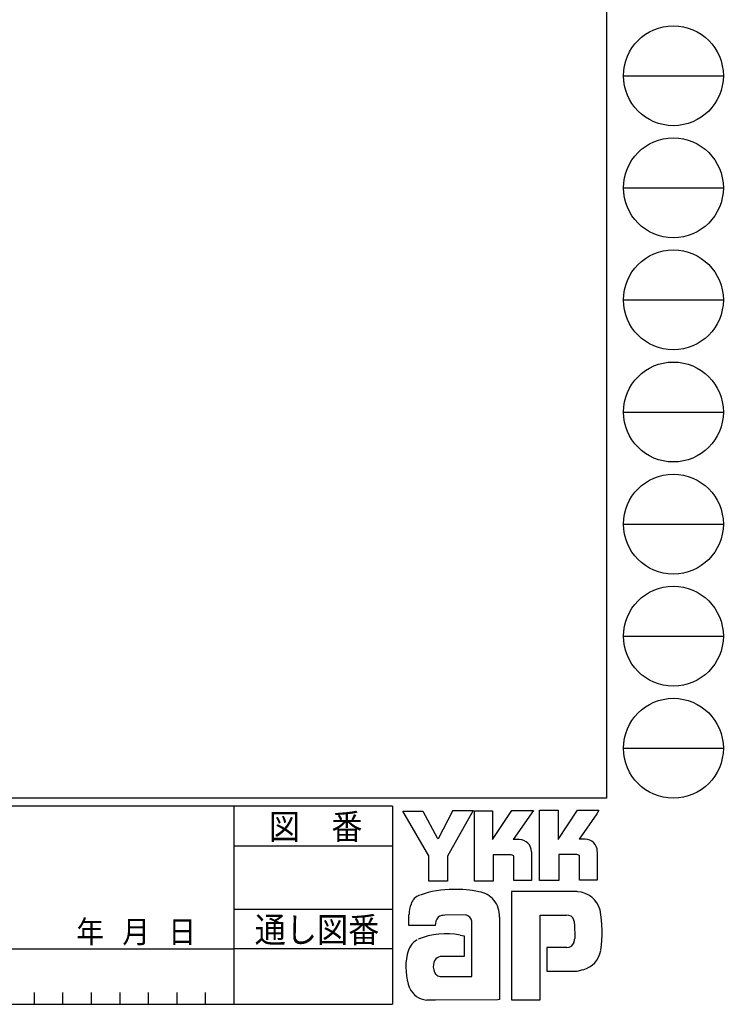
# Model space of a CAD drawing. Extents: x 0 to 2267, y 0 to 1612.
# Drawn here: x 1912 to 2267, y 0 to 497 of the extents above; entities that cross this region are included whole.
import ezdxf

# ---------------------------------------------------------------- set-up
doc = ezdxf.new("R2010")
doc.units = 0
doc.layers.add('YKK_ZWAK', color=7, linetype='CONTINUOUS')
doc.styles.add('YKK_OSSTYLE1', font='romans.shx', dxfattribs={"width": 0.9, "bigfont": 'EXTFONT.SHX'})

# ---------------------------------------------------------------- blocks, each defined once
blk = doc.blocks.new('A201')
at = {"layer": 'YKK_ZWAK', "color": 254, "linetype": 'Continuous'}
for p, q in [((571, 410), (571, 35)), ((571, 35), (21, 35)), ((544, 34), (21, 34)), ((524, 34), (524, 9)), ((544, 34), (544, 9)), ((548.59, 27.71), (545.31, 33.35)), ((545.31, 33.35), (547.82, 33.35)), ((547.82, 33.35), (549.62, 29.99)), ((551.6, 33.43), (549.77, 29.88)), ((554.19, 33.43), (550.95, 27.7)), ((551.6, 33.43), (554.19, 33.43)), ((554.33, 24.55), (554.33, 33.41)), ((554.33, 33.41), (556.63, 33.41)), ((556.63, 29.77), (559.04, 33.45)), ((556.63, 33.41), (556.63, 29.77)), ((559.04, 33.45), (561.77, 33.45)), ((561.77, 33.45), (559.24, 29.78)), ((562.55, 24.63), (562.55, 33.49)), ((562.55, 33.49), (564.89, 33.49)), ((564.89, 29.78), (567.34, 33.49)), ((564.89, 33.49), (564.89, 29.78)), ((567.34, 33.49), (570.04, 33.49)), ((569.77, 33.02), (567.54, 29.84)), ((570.04, 33.49), (569.77, 33.02)), ((549.62, 29.99), (549.77, 29.88)), ((568.29, 29.84), (567.54, 29.84)), ((559.99, 29.78), (559.24, 29.78)), ((548.59, 24.53), (548.59, 27.71)), ((550.95, 27.7), (550.95, 24.53)), ((558.98, 27.87), (556.7, 27.87)), ((556.7, 27.87), (556.7, 24.55)), ((559.29, 27.75), (558.98, 27.87)), ((559.29, 24.61), (559.29, 27.75)), ((561.53, 28.24), (561.53, 24.61)), ((567.26, 27.89), (564.99, 27.89)), ((564.99, 27.89), (564.99, 24.63)), ((567.57, 27.77), (567.26, 27.89)), ((567.57, 24.65), (567.57, 27.77)), ((569.83, 28.24), (569.83, 24.65)), ((550.95, 24.53), (548.59, 24.53)), ((556.7, 24.55), (554.33, 24.55)), ((561.53, 24.61), (559.29, 24.61)), ((564.99, 24.63), (562.55, 24.63)), ((567.57, 24.68), (567.61, 24.65)), ((569.83, 24.65), (567.57, 24.65)), ((559.02, 23.22), (559.02, 9.57)), ((567.3, 23.22), (559.02, 23.22)), ((524, 21), (544, 21)), ((546.08, 18.95), (546.08, 20.33)), ((553.25, 20.28), (550.61, 20.23)), ((557.51, 20.01), (557.51, 9.59)), ((562.61, 9.57), (562.61, 20.24)), ((562.61, 20.24), (565.93, 20.24)), ((549.41, 18.95), (546.08, 18.95)), ((554.02, 12.52), (554.02, 19.47)), ((566.98, 19.17), (566.99, 17.29)), ((552.55, 17.73), (553.05, 17.62)), ((553.05, 17.62), (553.05, 15.05)), ((566.01, 16.15), (563.48, 16.15)), ((563.48, 16.15), (563.48, 13.2)), ((452, 16), (524, 16)), ((553.05, 15.05), (550.2, 15.05)), ((550, 12.52), (554.02, 12.52)), ((553.71, 12.52), (553.96, 12.52)), ((554.02, 12.52), (554.02, 12.52)), ((563.48, 13.2), (567.28, 13.2)), ((567.28, 13.2), (568.06, 13.37)), ((21, 9), (544, 9)), ((549.41, 9.53), (548.34, 9.53)), ((557.28, 9.55), (549.41, 9.53)), ((557.51, 9.59), (557.28, 9.55)), ((559.02, 9.57), (562.05, 9.57)), ((562.05, 9.57), (562.61, 9.57))]:
    blk.add_line(p, q, dxfattribs=at)
at = {"layer": 'YKK_ZWAK', "color": 8, "linetype": 'Continuous'}
for p, q in [((573.13, 126.14), (585.73, 126.14)), ((573.13, 112), (585.73, 112)), ((573.13, 97.86), (585.73, 97.86)), ((573.13, 83.72), (585.73, 83.72)), ((573.13, 69.58), (585.73, 69.58)), ((573.13, 55.44), (585.73, 55.44)), ((573.13, 41.3), (585.73, 41.3))]:
    blk.add_line(p, q, dxfattribs=at)
at = {"layer": 'YKK_ZWAK', "color": 131, "linetype": 'Continuous'}
for p, q in [((524, 29), (544, 29)), ((544, 16), (524, 16)), ((498.8, 10.5), (498.8, 9)), ((502.4, 10.5), (502.4, 9)), ((506, 10.5), (506, 9)), ((509.6, 10.5), (509.6, 9)), ((513.2, 10.5), (513.2, 9)), ((516.8, 10.5), (516.8, 9)), ((520.4, 10.5), (520.4, 9))]:
    blk.add_line(p, q, dxfattribs=at)
at = {"layer": 'YKK_ZWAK', "color": 8, "linetype": 'Continuous'}
for centre in [(579.43, 126.14), (579.43, 112), (579.43, 97.86), (579.43, 83.72), (579.43, 69.58), (579.43, 55.44), (579.43, 41.3)]:
    blk.add_circle(centre, 6.3, dxfattribs=at)
at = {"layer": 'YKK_ZWAK', "color": 254, "linetype": 'Continuous'}
for centre, radius, start, end in [((568.29, 28.29), 1.54, 0.0017, 89.996), ((559.99, 28.24), 1.54, 0.0017, 89.996), ((548, 21.1), 1.75, 109.0213, 161.5126), ((551.66, 10.86), 12.63, 89.8916, 109.3085), ((552.03, 8.67), 14.82, 78.7801, 91.4694), ((554.38, 20.07), 3.18, 40.6642, 80.3169), ((567.19, 20.11), 3.1, 14.4457, 87.0875), ((549.69, 20.31), 3.6, 158.4108, 179.7178), ((554.22, 20.08), 3.29, 358.7806, 38.7656), ((550.91, 18.99), 1.51, 138.4638, 181.7136), ((550.51, 19.02), 1.21, 85.5055, 126.7804), ((552.9, 19.18), 1.16, 14.7552, 72.4499), ((566.05, 19.37), 0.878, 16.4312, 96.9166), ((555.55, 18.15), 14.9, 350.9903, 10.6762), ((564.38, 18.85), 2.62, 4.9342, 17.0355), ((550.8, 8.39), 9.51, 79.381, 112.0583), ((548.59, 14.77), 2.79, 121.8271, 169.0847), ((566.01, 17.08), 0.933, 269.9547, 342.9014), ((564.36, 17.54), 2.64, 343.6902, 354.7536), ((553.61, 13.72), 7.92, 168.7637, 199.8008), ((550.21, 14.01), 1.03, 90.3395, 178.0364), ((567.24, 16.32), 3.07, 285.4429, 349.9045), ((550.84, 13.77), 1.69, 171.082, 216.7192), ((550.18, 13.6), 1.09, 230.9728, 260.7549), ((548.6, 12.25), 2.73, 207.3144, 263.5946)]:
    blk.add_arc(centre, radius, start, end, dxfattribs=at)
at = {"layer": 'YKK_ZWAK', "color": 131, "linetype": 'Continuous', "style": 'YKK_OSSTYLE1', "width": 0.9}
for s, height, p in [('図\u3000番', 3.2, (528.43, 29.81)), ('年   月   日', 2.828, (504.13, 16.74)), ('通し図番', 3.2, (526.63, 16.8))]:
    blk.add_text(s, height=height, dxfattribs=at).set_placement(p)

msp = doc.modelspace()

# ---------------------------------------------------------------- block references
at = {"layer": 'YKK_ZWAK', "xscale": 4, "yscale": 4, "zscale": 4}
msp.add_blockref('A201', (-76, -36), dxfattribs=at)

doc.saveas('drawing.dxf')
